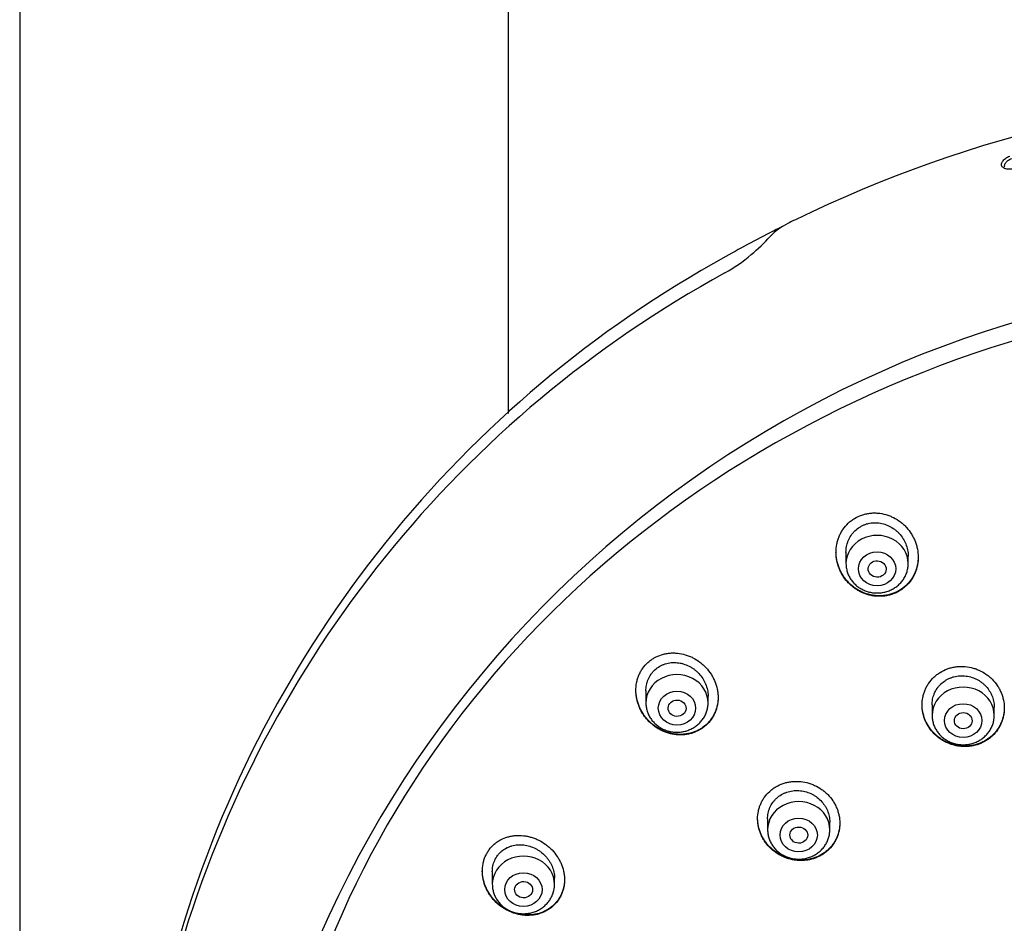
# Model space of a CAD drawing. Units: millimetres. Extents: x -18 to 890, y -35 to 1016.
# Drawn here: x 521 to 565, y 846 to 886 of the extents above; entities that cross this region are included whole.
import ezdxf

# ---------------------------------------------------------------- set-up
doc = ezdxf.new("R2010")
doc.units = ezdxf.units.MM
doc.layers.add('Default', color=7, linetype='Continuous')
doc.layers.add('DV1_Default', color=7, linetype='Continuous')

# ---------------------------------------------------------------- blocks, each defined once
blk = doc.blocks.new('SE')
at = {"layer": 'DV1_Default', "color": 7}
for p, q in [((521.083, 971.557), (521.083, 673.225)), ((543.083, 868.505), (543.083, 971.557)), ((558.283, 862.256), (558.283, 861.745)), ((561.083, 861.745), (561.083, 862.084)), ((549.274, 856.023), (549.274, 855.48)), ((552.074, 855.48), (552.074, 855.783)), ((562.158, 855.394), (562.158, 854.919)), ((564.958, 854.919), (564.958, 855.287)), ((554.754, 850.266), (554.754, 849.77)), ((557.554, 849.77), (557.554, 850.116)), ((542.361, 847.887), (542.361, 847.315)), ((545.161, 847.315), (545.161, 847.589))]:
    blk.add_line(p, q, dxfattribs=at)
for centre, radius, start, end in [((581.798, 824.125), 59.027, 90.35423, 115.90784), ((556.889, 874.524), 2.803, 115.8853, 136.0433), ((558.961, 869.276), 8.418, 116.0066, 116.9391), ((586.131, 808.725), 74.782, 114.25171, 114.37364), ((559.746, 869.418), 8.651, 115.6024, 118.1484), ((581.061, 825.879), 57.119, 116.9864, 119.5758), ((548.506, 882.233), 8.587, 309.9016, 317.841), ((558.421, 870.357), 7.211, 117.0791, 117.9288), ((558.421, 870.357), 7.211, 117.0053, 117.0791), ((577.723, 830.407), 51.538, 118.8325, 163.5597), ((549.091, 881.453), 7.613, 299.4481, 310.2901), ((577.315, 829.959), 51.108, 118.6203, 163.5407), ((579.983, 825.081), 49.567, 88.3228, 162.2813)]:
    blk.add_arc(centre, radius, start, end, dxfattribs=at)
for centre, major_axis, ratio, start_param, end_param in [((555.021, 876.337), (0.15, -0.132), 0.880646, 2.749124, 3.141661), ((581.433, 829.289), (-49.4, 0), 0.906308, 3.104151, 6.283185), ((559.683, 861.745), (1.4, 0), 0.906308, 0, 3.141598), ((550.674, 855.48), (1.4, 0), 0.906308, 0, 3.141598), ((563.558, 854.919), (1.4, 0), 0.906308, 0, 3.141598), ((556.154, 849.77), (1.4, 0), 0.906308, 0, 3.141598), ((543.761, 847.315), (1.4, 0), 0.906308, 0, 3.141598)]:
    blk.add_ellipse(centre, major_axis=major_axis, ratio=ratio, start_param=start_param, end_param=end_param, dxfattribs=at)
for centre, major_axis, ratio in [((559.683, 861.509), (-0.84, 0), 0.906308), ((559.687, 861.503), (0.405, -0.016), 0.910027), ((550.674, 855.243), (-0.84, 0), 0.906308), ((550.68, 855.238), (0.405, -0.018), 0.90595), ((563.558, 854.682), (0.84, 0), 0.906308), ((563.561, 854.679), (0.4, -0.008), 0.908223), ((556.154, 849.533), (-0.84, 0), 0.906308), ((556.157, 849.53), (0.401, -0.009), 0.90622), ((543.761, 847.078), (-0.84, 0), 0.906308), ((543.768, 847.075), (0.406, -0.015), 0.902068)]:
    blk.add_ellipse(centre, major_axis=major_axis, ratio=ratio, dxfattribs=at)
for points, knots in [([(566.107, 879.568), (566.026, 879.547), (565.945, 879.526), (565.825, 879.503), (565.785, 879.497), (565.726, 879.49), (565.706, 879.489), (565.668, 879.487), (565.649, 879.487), (565.594, 879.488), (565.559, 879.491), (565.495, 879.503), (565.465, 879.51), (565.425, 879.525), (565.413, 879.531), (565.389, 879.543), (565.378, 879.549), (565.348, 879.569), (565.331, 879.584), (565.305, 879.617), (565.295, 879.636), (565.284, 879.673), (565.282, 879.693), (565.285, 879.724), (565.287, 879.734), (565.292, 879.755), (565.295, 879.766), (565.308, 879.798), (565.32, 879.819), (565.35, 879.863), (565.368, 879.885), (565.411, 879.927), (565.435, 879.948), (565.476, 879.98), (565.491, 879.99), (565.521, 880.01), (565.536, 880.02), (565.585, 880.049), (565.62, 880.067), (565.657, 880.084)], [0, 0, 0, 0, 0.125, 0.125, 0.1875, 0.1875, 0.21875, 0.21875, 0.25, 0.25, 0.3125, 0.3125, 0.375, 0.375, 0.40625, 0.40625, 0.4375, 0.4375, 0.5, 0.5, 0.5625, 0.5625, 0.625, 0.625, 0.65625, 0.65625, 0.6875, 0.6875, 0.75, 0.75, 0.8125, 0.8125, 0.875, 0.875, 0.90625, 0.90625, 0.9375, 0.9375, 1, 1, 1, 1]), ([(565.728, 879.959), (565.696, 879.944), (565.666, 879.929), (565.624, 879.905), (565.611, 879.896), (565.585, 879.879), (565.572, 879.871), (565.537, 879.845), (565.516, 879.827), (565.48, 879.791), (565.464, 879.773), (565.439, 879.736), (565.429, 879.718), (565.414, 879.683), (565.41, 879.665), (565.408, 879.631), (565.41, 879.614), (565.415, 879.598), (565.415, 879.598), (565.415, 879.597)], [0, 0, 0, 0, 0.142376, 0.142376, 0.213564, 0.213564, 0.284752, 0.284752, 0.427128, 0.427128, 0.569504, 0.569504, 0.71188, 0.71188, 0.854257, 0.854257, 0.996633, 0.996633, 1, 1, 1, 1]), ([(560.987, 860.742), (561.076, 860.825), (561.154, 860.916), (561.255, 861.063), (561.287, 861.114), (561.345, 861.22), (561.371, 861.275), (561.441, 861.441), (561.475, 861.555), (561.51, 861.733), (561.519, 861.793), (561.531, 861.914), (561.534, 861.974), (561.533, 862.155), (561.521, 862.276), (561.486, 862.457), (561.472, 862.516), (561.437, 862.633), (561.398, 862.749), (561.348, 862.86), (561.292, 862.97), (561.262, 863.024), (561.163, 863.181), (561.089, 863.279), (560.965, 863.416), (560.922, 863.46), (560.83, 863.544), (560.782, 863.584), (560.635, 863.696), (560.531, 863.761), (560.366, 863.845), (560.31, 863.87), (560.194, 863.916), (560.136, 863.935), (559.959, 863.986), (559.839, 864.008), (559.656, 864.024), (559.594, 864.026), (559.471, 864.023), (559.35, 864.015), (559.231, 863.994), (559.113, 863.967), (559.054, 863.951), (558.881, 863.891), (558.771, 863.84), (558.617, 863.747), (558.567, 863.713), (558.47, 863.64), (558.424, 863.6), (558.293, 863.476), (558.215, 863.385), (558.112, 863.236), (558.081, 863.184), (558.023, 863.078), (557.971, 862.969), (557.931, 862.856), (557.895, 862.74), (557.881, 862.681), (557.845, 862.502), (557.834, 862.381), (557.833, 862.199), (557.836, 862.138), (557.848, 862.016), (557.856, 861.956), (557.89, 861.776), (557.924, 861.659), (557.991, 861.487), (558.016, 861.43), (558.071, 861.32), (558.101, 861.267), (558.198, 861.11), (558.272, 861.012), (558.397, 860.874), (558.441, 860.83), (558.532, 860.747), (558.626, 860.668), (558.727, 860.598), (558.832, 860.533), (558.886, 860.502), (559.053, 860.419), (559.168, 860.375), (559.345, 860.326), (559.405, 860.312), (559.527, 860.29), (559.588, 860.283), (559.772, 860.269), (559.894, 860.272), (560.045, 860.291), (560.075, 860.296), (560.135, 860.306), (560.166, 860.312), (560.255, 860.333), (560.313, 860.35), (560.485, 860.409), (560.594, 860.46), (560.75, 860.554), (560.801, 860.588), (560.897, 860.661), (560.943, 860.7), (560.987, 860.742)], [0, 0, 0, 0, 0.03125, 0.03125, 0.046875, 0.046875, 0.0625, 0.0625, 0.09375, 0.09375, 0.109375, 0.109375, 0.125, 0.125, 0.15625, 0.15625, 0.171875, 0.171875, 0.1875, 0.203125, 0.203125, 0.21875, 0.21875, 0.25, 0.25, 0.265625, 0.265625, 0.28125, 0.28125, 0.3125, 0.3125, 0.328125, 0.328125, 0.34375, 0.34375, 0.375, 0.375, 0.390625, 0.390625, 0.40625, 0.421875, 0.421875, 0.4375, 0.4375, 0.46875, 0.46875, 0.484375, 0.484375, 0.5, 0.5, 0.53125, 0.53125, 0.546875, 0.546875, 0.5625, 0.578125, 0.578125, 0.59375, 0.59375, 0.625, 0.625, 0.640625, 0.640625, 0.65625, 0.65625, 0.6875, 0.6875, 0.703125, 0.703125, 0.71875, 0.71875, 0.75, 0.75, 0.765625, 0.765625, 0.78125, 0.796875, 0.796875, 0.8125, 0.8125, 0.84375, 0.84375, 0.859375, 0.859375, 0.875, 0.875, 0.90625, 0.90625, 0.914063, 0.914063, 0.921875, 0.921875, 0.9375, 0.9375, 0.96875, 0.96875, 0.984375, 0.984375, 1, 1, 1, 1]), ([(558.283, 862.249), (558.283, 862.336), (558.291, 862.423), (558.315, 862.552), (558.326, 862.597), (558.351, 862.685), (558.367, 862.729), (558.418, 862.856), (558.46, 862.936), (558.536, 863.049), (558.563, 863.086), (558.622, 863.156), (558.653, 863.19), (558.751, 863.285), (558.822, 863.341), (558.939, 863.413), (558.979, 863.436), (559.062, 863.475), (559.146, 863.511), (559.234, 863.537), (559.323, 863.559), (559.369, 863.567), (559.506, 863.586), (559.598, 863.589), (559.737, 863.579), (559.784, 863.573), (559.876, 863.558), (559.921, 863.547), (560.056, 863.511), (560.143, 863.478), (560.312, 863.395), (560.391, 863.346), (560.503, 863.262), (560.539, 863.233), (560.609, 863.17), (560.643, 863.137), (560.738, 863.034), (560.795, 862.96), (560.87, 862.843), (560.893, 862.802), (560.936, 862.719), (560.956, 862.677), (561.008, 862.548), (561.035, 862.46), (561.063, 862.324), (561.07, 862.278), (561.08, 862.186), (561.083, 862.141), (561.083, 862.089), (561.083, 862.083), (561.083, 862.077)], [0, 0, 0, 0, 0.059299, 0.059299, 0.090522, 0.090522, 0.121745, 0.121745, 0.18419, 0.18419, 0.215413, 0.215413, 0.246635, 0.246635, 0.309081, 0.309081, 0.340303, 0.340303, 0.371526, 0.402749, 0.402749, 0.433971, 0.433971, 0.496417, 0.496417, 0.527639, 0.527639, 0.558862, 0.558862, 0.621307, 0.621307, 0.683753, 0.683753, 0.714975, 0.714975, 0.746198, 0.746198, 0.808643, 0.808643, 0.839866, 0.839866, 0.871089, 0.871089, 0.933534, 0.933534, 0.964757, 0.964757, 0.995979, 0.995979, 1, 1, 1, 1]), ([(560.99, 860.766), (560.902, 860.683), (560.806, 860.61), (560.652, 860.517), (560.599, 860.488), (560.517, 860.449), (560.488, 860.437), (560.432, 860.414), (560.404, 860.403), (560.261, 860.353), (560.143, 860.326), (559.961, 860.302), (559.899, 860.297), (559.776, 860.294), (559.654, 860.297), (559.532, 860.311), (559.411, 860.332), (559.351, 860.346), (559.171, 860.396), (559.057, 860.44), (558.891, 860.522), (558.837, 860.552), (558.731, 860.617), (558.68, 860.653), (558.532, 860.764), (558.441, 860.847), (558.317, 860.984), (558.277, 861.032), (558.202, 861.131), (558.167, 861.182), (558.07, 861.338), (558.015, 861.447), (557.948, 861.62), (557.928, 861.678), (557.894, 861.795), (557.865, 861.914), (557.848, 862.034), (557.837, 862.151), (557.834, 862.208), (557.833, 862.265)], [0, 0, 0, 0, 0.083561, 0.083561, 0.125341, 0.125341, 0.146231, 0.146231, 0.167121, 0.167121, 0.250682, 0.250682, 0.292462, 0.292462, 0.334242, 0.376022, 0.376022, 0.417803, 0.417803, 0.501363, 0.501363, 0.543143, 0.543143, 0.584924, 0.584924, 0.668484, 0.668484, 0.710264, 0.710264, 0.752045, 0.752045, 0.835605, 0.835605, 0.877385, 0.877385, 0.919166, 0.960946, 0.960946, 1, 1, 1, 1]), ([(558.283, 861.745), (558.283, 861.678), (558.293, 861.565), (558.334, 861.375), (558.403, 861.201), (558.498, 861.033), (558.618, 860.881), (558.759, 860.746), (558.92, 860.632), (559.096, 860.541), (559.285, 860.474), (559.482, 860.433), (559.683, 860.419), (559.885, 860.433), (560.082, 860.474), (560.271, 860.541), (560.448, 860.632), (560.608, 860.747), (560.75, 860.882), (560.87, 861.034), (560.965, 861.203), (561.034, 861.377), (561.075, 861.566), (561.083, 861.679), (561.083, 861.745)], [0, 0, 0, 0, 0.043416, 0.088242, 0.133206, 0.178365, 0.223751, 0.269371, 0.315209, 0.361231, 0.407394, 0.453652, 0.499964, 0.546286, 0.592577, 0.638793, 0.684885, 0.730809, 0.776522, 0.822, 0.867242, 0.912272, 0.95714, 1, 1, 1, 1]), ([(561.533, 862.035), (561.532, 861.923), (561.521, 861.812), (561.488, 861.642), (561.474, 861.583), (561.439, 861.468), (561.399, 861.355), (561.347, 861.247), (561.29, 861.142), (561.259, 861.091), (561.156, 860.941), (561.078, 860.849), (560.99, 860.766)], [0, 0, 0, 0, 0.236386, 0.236386, 0.363655, 0.363655, 0.490924, 0.618193, 0.618193, 0.745462, 0.745462, 1, 1, 1, 1]), ([(551.982, 854.474), (552.071, 854.554), (552.149, 854.642), (552.25, 854.785), (552.282, 854.835), (552.325, 854.912), (552.339, 854.939), (552.365, 854.992), (552.377, 855.019), (552.435, 855.155), (552.469, 855.268), (552.503, 855.443), (552.512, 855.503), (552.523, 855.622), (552.527, 855.741), (552.52, 855.861), (552.507, 855.98), (552.497, 856.04), (552.46, 856.22), (552.424, 856.336), (552.354, 856.504), (552.328, 856.56), (552.271, 856.669), (552.239, 856.723), (552.139, 856.878), (552.064, 856.974), (551.938, 857.11), (551.894, 857.154), (551.801, 857.237), (551.754, 857.276), (551.606, 857.387), (551.502, 857.453), (551.337, 857.536), (551.28, 857.562), (551.166, 857.608), (551.108, 857.628), (550.933, 857.68), (550.814, 857.703), (550.632, 857.722), (550.571, 857.725), (550.45, 857.725), (550.331, 857.72), (550.213, 857.702), (550.095, 857.679), (550.037, 857.664), (549.865, 857.61), (549.757, 857.564), (549.603, 857.476), (549.553, 857.444), (549.457, 857.375), (549.411, 857.337), (549.28, 857.219), (549.202, 857.131), (549.099, 856.986), (549.067, 856.935), (549.01, 856.832), (548.958, 856.726), (548.917, 856.614), (548.883, 856.5), (548.868, 856.441), (548.834, 856.265), (548.823, 856.146), (548.825, 855.965), (548.828, 855.904), (548.841, 855.783), (548.851, 855.723), (548.887, 855.545), (548.922, 855.428), (548.992, 855.257), (549.018, 855.201), (549.074, 855.092), (549.135, 854.986), (549.206, 854.885), (549.281, 854.787), (549.321, 854.74), (549.447, 854.603), (549.539, 854.52), (549.686, 854.409), (549.736, 854.374), (549.841, 854.308), (549.896, 854.278), (550.061, 854.194), (550.175, 854.149), (550.351, 854.098), (550.411, 854.084), (550.532, 854.06), (550.593, 854.052), (550.774, 854.035), (550.895, 854.035), (551.075, 854.054), (551.135, 854.063), (551.253, 854.088), (551.311, 854.103), (551.481, 854.158), (551.59, 854.205), (551.798, 854.324), (551.894, 854.394), (551.982, 854.474)], [0, 0, 0, 0, 0.03125, 0.03125, 0.046875, 0.046875, 0.054687, 0.054687, 0.0625, 0.0625, 0.09375, 0.09375, 0.109375, 0.109375, 0.125, 0.140625, 0.140625, 0.15625, 0.15625, 0.1875, 0.1875, 0.203125, 0.203125, 0.21875, 0.21875, 0.25, 0.25, 0.265625, 0.265625, 0.28125, 0.28125, 0.3125, 0.3125, 0.328125, 0.328125, 0.34375, 0.34375, 0.375, 0.375, 0.390625, 0.390625, 0.40625, 0.421875, 0.421875, 0.4375, 0.4375, 0.46875, 0.46875, 0.484375, 0.484375, 0.5, 0.5, 0.53125, 0.53125, 0.546875, 0.546875, 0.5625, 0.578125, 0.578125, 0.59375, 0.59375, 0.625, 0.625, 0.640625, 0.640625, 0.65625, 0.65625, 0.6875, 0.6875, 0.703125, 0.703125, 0.71875, 0.734375, 0.734375, 0.75, 0.75, 0.78125, 0.78125, 0.796875, 0.796875, 0.8125, 0.8125, 0.84375, 0.84375, 0.859375, 0.859375, 0.875, 0.875, 0.90625, 0.90625, 0.921875, 0.921875, 0.9375, 0.9375, 0.96875, 0.96875, 1, 1, 1, 1]), ([(549.274, 856.02), (549.274, 856.061), (549.276, 856.102), (549.284, 856.188), (549.296, 856.277), (549.318, 856.364), (549.344, 856.451), (549.359, 856.493), (549.412, 856.618), (549.455, 856.696), (549.532, 856.805), (549.56, 856.84), (549.619, 856.907), (549.651, 856.939), (549.75, 857.029), (549.822, 857.081), (549.939, 857.148), (549.979, 857.169), (550.062, 857.205), (550.146, 857.236), (550.233, 857.259), (550.322, 857.277), (550.368, 857.284), (550.504, 857.297), (550.595, 857.297), (550.732, 857.283), (550.778, 857.276), (550.869, 857.259), (550.914, 857.247), (551.047, 857.208), (551.133, 857.174), (551.259, 857.11), (551.3, 857.087), (551.379, 857.038), (551.456, 856.985), (551.527, 856.926), (551.597, 856.863), (551.63, 856.83), (551.726, 856.727), (551.784, 856.653), (551.859, 856.536), (551.882, 856.496), (551.926, 856.414), (551.945, 856.371), (551.998, 856.243), (552.026, 856.155), (552.054, 856.021), (552.061, 855.976), (552.071, 855.884), (552.074, 855.839), (552.074, 855.788), (552.074, 855.783), (552.074, 855.778)], [0, 0, 0, 0, 0.028043, 0.028043, 0.059281, 0.090518, 0.090518, 0.121755, 0.121755, 0.18423, 0.18423, 0.215467, 0.215467, 0.246704, 0.246704, 0.309179, 0.309179, 0.340416, 0.340416, 0.371653, 0.40289, 0.40289, 0.434128, 0.434128, 0.496602, 0.496602, 0.527839, 0.527839, 0.559077, 0.559077, 0.621551, 0.621551, 0.652788, 0.652788, 0.684026, 0.715263, 0.715263, 0.7465, 0.7465, 0.808975, 0.808975, 0.840212, 0.840212, 0.871449, 0.871449, 0.933924, 0.933924, 0.965161, 0.965161, 0.996398, 0.996398, 1, 1, 1, 1]), ([(564.875, 853.999), (564.961, 854.081), (565.038, 854.17), (565.137, 854.314), (565.168, 854.363), (565.225, 854.466), (565.251, 854.519), (565.319, 854.681), (565.353, 854.792), (565.387, 854.964), (565.396, 855.023), (565.406, 855.14), (565.409, 855.199), (565.407, 855.374), (565.395, 855.491), (565.358, 855.665), (565.343, 855.723), (565.307, 855.836), (565.266, 855.947), (565.215, 856.054), (565.158, 856.159), (565.126, 856.211), (565.025, 856.361), (564.949, 856.454), (564.822, 856.583), (564.777, 856.624), (564.684, 856.702), (564.635, 856.739), (564.485, 856.843), (564.379, 856.902), (564.212, 856.976), (564.154, 856.999), (564.038, 857.038), (563.979, 857.055), (563.802, 857.096), (563.681, 857.113), (563.498, 857.12), (563.437, 857.12), (563.315, 857.113), (563.195, 857.1), (563.078, 857.076), (562.961, 857.046), (562.903, 857.028), (562.733, 856.966), (562.626, 856.914), (562.475, 856.82), (562.426, 856.786), (562.331, 856.713), (562.286, 856.675), (562.157, 856.553), (562.081, 856.465), (561.98, 856.319), (561.949, 856.269), (561.892, 856.166), (561.841, 856.061), (561.801, 855.951), (561.767, 855.839), (561.753, 855.782), (561.718, 855.609), (561.708, 855.492), (561.709, 855.317), (561.712, 855.258), (561.725, 855.14), (561.734, 855.081), (561.77, 854.908), (561.806, 854.795), (561.875, 854.63), (561.901, 854.576), (561.959, 854.47), (561.99, 854.419), (562.09, 854.27), (562.166, 854.177), (562.294, 854.047), (562.339, 854.006), (562.432, 853.928), (562.528, 853.855), (562.631, 853.791), (562.738, 853.731), (562.793, 853.704), (562.961, 853.629), (563.076, 853.591), (563.254, 853.549), (563.314, 853.538), (563.436, 853.522), (563.497, 853.517), (563.679, 853.51), (563.8, 853.516), (563.979, 853.544), (564.039, 853.557), (564.156, 853.587), (564.214, 853.605), (564.382, 853.667), (564.489, 853.718), (564.694, 853.844), (564.788, 853.917), (564.875, 853.999)], [0, 0, 0, 0, 0.03125, 0.03125, 0.046875, 0.046875, 0.0625, 0.0625, 0.09375, 0.09375, 0.109375, 0.109375, 0.125, 0.125, 0.15625, 0.15625, 0.171875, 0.171875, 0.1875, 0.203125, 0.203125, 0.21875, 0.21875, 0.25, 0.25, 0.265625, 0.265625, 0.28125, 0.28125, 0.3125, 0.3125, 0.328125, 0.328125, 0.34375, 0.34375, 0.375, 0.375, 0.390625, 0.390625, 0.40625, 0.421875, 0.421875, 0.4375, 0.4375, 0.46875, 0.46875, 0.484375, 0.484375, 0.5, 0.5, 0.53125, 0.53125, 0.546875, 0.546875, 0.5625, 0.578125, 0.578125, 0.59375, 0.59375, 0.625, 0.625, 0.640625, 0.640625, 0.65625, 0.65625, 0.6875, 0.6875, 0.703125, 0.703125, 0.71875, 0.71875, 0.75, 0.75, 0.765625, 0.765625, 0.78125, 0.796875, 0.796875, 0.8125, 0.8125, 0.84375, 0.84375, 0.859375, 0.859375, 0.875, 0.875, 0.90625, 0.90625, 0.921875, 0.921875, 0.9375, 0.9375, 0.96875, 0.96875, 1, 1, 1, 1]), ([(562.158, 855.389), (562.158, 855.474), (562.166, 855.557), (562.191, 855.682), (562.201, 855.725), (562.227, 855.81), (562.242, 855.852), (562.293, 855.975), (562.335, 856.052), (562.411, 856.162), (562.438, 856.198), (562.496, 856.266), (562.527, 856.298), (562.623, 856.391), (562.694, 856.445), (562.809, 856.517), (562.849, 856.539), (562.93, 856.579), (563.013, 856.615), (563.099, 856.642), (563.188, 856.665), (563.233, 856.675), (563.369, 856.697), (563.46, 856.702), (563.598, 856.697), (563.644, 856.693), (563.736, 856.681), (563.782, 856.673), (563.917, 856.642), (564.004, 856.613), (564.131, 856.557), (564.173, 856.536), (564.254, 856.492), (564.332, 856.443), (564.405, 856.388), (564.476, 856.329), (564.51, 856.298), (564.608, 856.2), (564.666, 856.13), (564.742, 856.018), (564.766, 855.979), (564.809, 855.899), (564.829, 855.858), (564.883, 855.734), (564.91, 855.649), (564.938, 855.518), (564.945, 855.474), (564.955, 855.384), (564.958, 855.34), (564.958, 855.29), (564.958, 855.285), (564.958, 855.28)], [0, 0, 0, 0, 0.059023, 0.059023, 0.090264, 0.090264, 0.121505, 0.121505, 0.183987, 0.183987, 0.215228, 0.215228, 0.246469, 0.246469, 0.308952, 0.308952, 0.340193, 0.340193, 0.371434, 0.402675, 0.402675, 0.433916, 0.433916, 0.496398, 0.496398, 0.527639, 0.527639, 0.55888, 0.55888, 0.621362, 0.621362, 0.652604, 0.652604, 0.683845, 0.715086, 0.715086, 0.746327, 0.746327, 0.808809, 0.808809, 0.84005, 0.84005, 0.871291, 0.871291, 0.933773, 0.933773, 0.965014, 0.965014, 0.996255, 0.996255, 1, 1, 1, 1]), ([(551.982, 854.495), (551.894, 854.415), (551.799, 854.346), (551.645, 854.258), (551.592, 854.231), (551.51, 854.195), (551.482, 854.184), (551.426, 854.163), (551.398, 854.153), (551.255, 854.107), (551.138, 854.083), (550.958, 854.064), (550.896, 854.06), (550.775, 854.06), (550.654, 854.065), (550.533, 854.082), (550.413, 854.105), (550.353, 854.119), (550.175, 854.171), (550.061, 854.216), (549.897, 854.299), (549.843, 854.329), (549.738, 854.395), (549.686, 854.43), (549.538, 854.542), (549.447, 854.625), (549.322, 854.761), (549.282, 854.808), (549.206, 854.907), (549.171, 854.957), (549.072, 855.113), (549.016, 855.221), (548.946, 855.392), (548.925, 855.45), (548.89, 855.567), (548.875, 855.626), (548.839, 855.803), (548.826, 855.923), (548.824, 856.047), (548.824, 856.049), (548.824, 856.051)], [0, 0, 0, 0, 0.0832117, 0.0832117, 0.1248175, 0.1248175, 0.1456204, 0.1456204, 0.1664233, 0.1664233, 0.249635, 0.249635, 0.2912408, 0.2912408, 0.3328466, 0.3744524, 0.3744524, 0.4160583, 0.4160583, 0.4992699, 0.4992699, 0.5408757, 0.5408757, 0.5824816, 0.5824816, 0.6656932, 0.6656932, 0.7072991, 0.7072991, 0.7489049, 0.7489049, 0.8321165, 0.8321165, 0.8737224, 0.8737224, 0.9153282, 0.9153282, 0.9985398, 0.9985398, 1, 1, 1, 1]), ([(552.524, 855.733), (552.524, 855.624), (552.513, 855.516), (552.481, 855.351), (552.467, 855.292), (552.432, 855.179), (552.412, 855.123), (552.344, 854.961), (552.287, 854.858), (552.149, 854.664), (552.071, 854.575), (551.982, 854.495)], [0, 0, 0, 0, 0.233639, 0.233639, 0.361366, 0.361366, 0.489093, 0.489093, 0.744546, 0.744546, 1, 1, 1, 1]), ([(549.274, 855.48), (549.274, 855.413), (549.283, 855.299), (549.325, 855.11), (549.394, 854.936), (549.489, 854.767), (549.608, 854.616), (549.75, 854.481), (549.911, 854.367), (550.087, 854.275), (550.276, 854.209), (550.473, 854.168), (550.674, 854.154), (550.875, 854.168), (551.073, 854.208), (551.262, 854.275), (551.438, 854.367), (551.599, 854.481), (551.741, 854.617), (551.861, 854.769), (551.956, 854.937), (552.025, 855.112), (552.065, 855.301), (552.074, 855.414), (552.074, 855.48)], [0, 0, 0, 0, 0.043416, 0.088242, 0.133206, 0.178365, 0.223751, 0.269371, 0.315209, 0.361231, 0.407394, 0.453652, 0.499964, 0.546286, 0.592577, 0.638793, 0.684885, 0.730809, 0.776522, 0.822, 0.867242, 0.912272, 0.95714, 1, 1, 1, 1]), ([(564.878, 854.024), (564.792, 853.942), (564.699, 853.87), (564.548, 853.776), (564.496, 853.747), (564.388, 853.694), (564.332, 853.67), (564.163, 853.607), (564.047, 853.577), (563.868, 853.548), (563.807, 853.541), (563.685, 853.534), (563.625, 853.533), (563.443, 853.54), (563.322, 853.555), (563.142, 853.596), (563.083, 853.613), (562.968, 853.651), (562.854, 853.695), (562.745, 853.749), (562.638, 853.808), (562.586, 853.841), (562.435, 853.944), (562.342, 854.021), (562.214, 854.149), (562.173, 854.194), (562.096, 854.288), (562.06, 854.336), (561.959, 854.485), (561.902, 854.59), (561.831, 854.755), (561.811, 854.811), (561.775, 854.924), (561.76, 854.981), (561.723, 855.154), (561.71, 855.271), (561.708, 855.393), (561.708, 855.396), (561.708, 855.399)], [0, 0, 0, 0, 0.083158, 0.083158, 0.124736, 0.124736, 0.166315, 0.166315, 0.249473, 0.249473, 0.291051, 0.291051, 0.33263, 0.33263, 0.415788, 0.415788, 0.457366, 0.457366, 0.498945, 0.540524, 0.540524, 0.582103, 0.582103, 0.66526, 0.66526, 0.706839, 0.706839, 0.748418, 0.748418, 0.831575, 0.831575, 0.873154, 0.873154, 0.914733, 0.914733, 0.99789, 0.99789, 1, 1, 1, 1]), ([(565.408, 855.249), (565.407, 855.144), (565.397, 855.04), (565.366, 854.879), (565.352, 854.821), (565.318, 854.709), (565.279, 854.6), (565.229, 854.495), (565.173, 854.392), (565.142, 854.342), (565.041, 854.196), (564.965, 854.106), (564.878, 854.024)], [0, 0, 0, 0, 0.230641, 0.230641, 0.358868, 0.358868, 0.487094, 0.615321, 0.615321, 0.743547, 0.743547, 1, 1, 1, 1]), ([(562.158, 854.919), (562.158, 854.852), (562.168, 854.738), (562.209, 854.549), (562.278, 854.374), (562.373, 854.206), (562.493, 854.055), (562.634, 853.92), (562.795, 853.806), (562.971, 853.714), (563.16, 853.647), (563.357, 853.606), (563.558, 853.593), (563.76, 853.606), (563.957, 853.647), (564.146, 853.714), (564.323, 853.806), (564.483, 853.92), (564.625, 854.056), (564.745, 854.207), (564.84, 854.376), (564.909, 854.551), (564.95, 854.739), (564.958, 854.853), (564.958, 854.919)], [0, 0, 0, 0, 0.043416, 0.088242, 0.133206, 0.178365, 0.223751, 0.269371, 0.315209, 0.361231, 0.407394, 0.453652, 0.499964, 0.546286, 0.592577, 0.638793, 0.684885, 0.730809, 0.776522, 0.822, 0.867242, 0.912272, 0.95714, 1, 1, 1, 1]), ([(557.463, 848.837), (557.55, 848.916), (557.627, 849.003), (557.728, 849.143), (557.759, 849.192), (557.816, 849.292), (557.843, 849.344), (557.912, 849.503), (557.947, 849.613), (557.982, 849.782), (557.991, 849.84), (558.002, 849.956), (558.005, 850.014), (558.004, 850.188), (557.992, 850.304), (557.955, 850.478), (557.94, 850.535), (557.905, 850.648), (557.864, 850.758), (557.812, 850.865), (557.755, 850.97), (557.724, 851.022), (557.623, 851.172), (557.547, 851.265), (557.42, 851.394), (557.376, 851.435), (557.282, 851.514), (557.234, 851.552), (557.084, 851.656), (556.979, 851.717), (556.812, 851.793), (556.755, 851.816), (556.639, 851.857), (556.581, 851.874), (556.405, 851.919), (556.285, 851.937), (556.102, 851.948), (556.041, 851.949), (555.921, 851.945), (555.801, 851.935), (555.683, 851.914), (555.567, 851.887), (555.509, 851.871), (555.339, 851.813), (555.232, 851.765), (555.08, 851.676), (555.031, 851.644), (554.935, 851.574), (554.89, 851.537), (554.761, 851.42), (554.683, 851.334), (554.581, 851.192), (554.55, 851.143), (554.492, 851.043), (554.441, 850.94), (554.4, 850.832), (554.365, 850.722), (554.35, 850.665), (554.315, 850.494), (554.304, 850.379), (554.305, 850.205), (554.308, 850.146), (554.32, 850.029), (554.329, 849.971), (554.365, 849.798), (554.4, 849.686), (554.47, 849.521), (554.496, 849.467), (554.553, 849.362), (554.584, 849.31), (554.683, 849.162), (554.759, 849.068), (554.931, 848.894), (555.023, 848.816), (555.172, 848.711), (555.223, 848.679), (555.329, 848.618), (555.384, 848.59), (555.551, 848.513), (555.666, 848.473), (555.843, 848.429), (555.903, 848.417), (556.024, 848.398), (556.085, 848.392), (556.266, 848.381), (556.386, 848.385), (556.565, 848.409), (556.625, 848.42), (556.742, 848.447), (556.856, 848.48), (556.966, 848.523), (557.074, 848.572), (557.127, 848.599), (557.28, 848.689), (557.375, 848.758), (557.463, 848.837)], [0, 0, 0, 0, 0.03125, 0.03125, 0.046875, 0.046875, 0.0625, 0.0625, 0.09375, 0.09375, 0.109375, 0.109375, 0.125, 0.125, 0.15625, 0.15625, 0.171875, 0.171875, 0.1875, 0.203125, 0.203125, 0.21875, 0.21875, 0.25, 0.25, 0.265625, 0.265625, 0.28125, 0.28125, 0.3125, 0.3125, 0.328125, 0.328125, 0.34375, 0.34375, 0.375, 0.375, 0.390625, 0.390625, 0.40625, 0.421875, 0.421875, 0.4375, 0.4375, 0.46875, 0.46875, 0.484375, 0.484375, 0.5, 0.5, 0.53125, 0.53125, 0.546875, 0.546875, 0.5625, 0.578125, 0.578125, 0.59375, 0.59375, 0.625, 0.625, 0.640625, 0.640625, 0.65625, 0.65625, 0.6875, 0.6875, 0.703125, 0.703125, 0.71875, 0.71875, 0.75, 0.75, 0.78125, 0.78125, 0.796875, 0.796875, 0.8125, 0.8125, 0.84375, 0.84375, 0.859375, 0.859375, 0.875, 0.875, 0.90625, 0.90625, 0.921875, 0.921875, 0.9375, 0.953125, 0.953125, 0.96875, 0.96875, 1, 1, 1, 1]), ([(554.754, 850.263), (554.754, 850.305), (554.756, 850.348), (554.765, 850.433), (554.778, 850.519), (554.8, 850.604), (554.826, 850.687), (554.842, 850.729), (554.894, 850.849), (554.937, 850.925), (555.014, 851.031), (555.041, 851.066), (555.1, 851.132), (555.131, 851.163), (555.229, 851.252), (555.3, 851.304), (555.416, 851.372), (555.456, 851.393), (555.538, 851.43), (555.621, 851.463), (555.707, 851.487), (555.795, 851.508), (555.841, 851.516), (555.977, 851.534), (556.068, 851.537), (556.205, 851.529), (556.25, 851.524), (556.342, 851.51), (556.388, 851.501), (556.522, 851.467), (556.608, 851.437), (556.735, 851.379), (556.776, 851.358), (556.857, 851.312), (556.896, 851.287), (557.008, 851.208), (557.079, 851.149), (557.208, 851.017), (557.266, 850.947), (557.342, 850.834), (557.365, 850.796), (557.408, 850.716), (557.428, 850.675), (557.481, 850.551), (557.508, 850.466), (557.544, 850.292), (557.554, 850.203), (557.554, 850.113), (557.554, 850.111), (557.554, 850.108)], [0, 0, 0, 0, 0.029788, 0.029788, 0.061034, 0.092279, 0.092279, 0.123525, 0.123525, 0.186016, 0.186016, 0.217262, 0.217262, 0.248507, 0.248507, 0.310999, 0.310999, 0.342244, 0.342244, 0.37349, 0.404736, 0.404736, 0.435981, 0.435981, 0.498472, 0.498472, 0.529718, 0.529718, 0.560964, 0.560964, 0.623455, 0.623455, 0.654701, 0.654701, 0.685946, 0.685946, 0.748437, 0.748437, 0.810929, 0.810929, 0.842174, 0.842174, 0.87342, 0.87342, 0.935911, 0.935911, 0.998402, 0.998402, 1, 1, 1, 1]), ([(557.463, 848.859), (557.375, 848.78), (557.281, 848.711), (557.129, 848.622), (557.077, 848.595), (556.969, 848.545), (556.913, 848.523), (556.744, 848.466), (556.628, 848.439), (556.449, 848.415), (556.388, 848.41), (556.267, 848.405), (556.206, 848.406), (556.025, 848.416), (555.905, 848.435), (555.727, 848.479), (555.668, 848.497), (555.553, 848.537), (555.44, 848.583), (555.332, 848.638), (555.225, 848.699), (555.173, 848.732), (555.023, 848.837), (554.931, 848.915), (554.804, 849.044), (554.763, 849.089), (554.687, 849.184), (554.651, 849.232), (554.551, 849.381), (554.494, 849.486), (554.424, 849.65), (554.403, 849.706), (554.368, 849.82), (554.353, 849.877), (554.318, 850.047), (554.305, 850.162), (554.304, 850.279)], [0, 0, 0, 0, 0.083396, 0.083396, 0.125095, 0.125095, 0.166793, 0.166793, 0.250189, 0.250189, 0.291887, 0.291887, 0.333586, 0.333586, 0.416982, 0.416982, 0.45868, 0.45868, 0.500378, 0.542077, 0.542077, 0.583775, 0.583775, 0.667171, 0.667171, 0.708869, 0.708869, 0.750568, 0.750568, 0.833964, 0.833964, 0.875662, 0.875662, 0.91736, 0.91736, 1, 1, 1, 1]), ([(554.754, 849.77), (554.754, 849.703), (554.763, 849.589), (554.805, 849.4), (554.874, 849.225), (554.969, 849.057), (555.088, 848.906), (555.23, 848.771), (555.391, 848.656), (555.567, 848.565), (555.756, 848.498), (555.953, 848.457), (556.154, 848.444), (556.356, 848.457), (556.553, 848.498), (556.742, 848.565), (556.918, 848.657), (557.079, 848.771), (557.221, 848.907), (557.341, 849.058), (557.436, 849.227), (557.505, 849.402), (557.546, 849.59), (557.554, 849.703), (557.554, 849.77)], [0, 0, 0, 0, 0.043416, 0.088242, 0.133206, 0.178365, 0.223751, 0.269371, 0.315209, 0.361231, 0.407394, 0.453652, 0.499964, 0.546286, 0.592577, 0.638793, 0.684885, 0.730809, 0.776522, 0.822, 0.867242, 0.912272, 0.95714, 1, 1, 1, 1]), ([(558.004, 850.075), (558.004, 849.966), (557.993, 849.857), (557.959, 849.693), (557.944, 849.637), (557.91, 849.526), (557.869, 849.419), (557.818, 849.316), (557.761, 849.216), (557.729, 849.167), (557.627, 849.025), (557.55, 848.938), (557.463, 848.859)], [0, 0, 0, 0, 0.239549, 0.239549, 0.366291, 0.366291, 0.493033, 0.619774, 0.619774, 0.746516, 0.746516, 1, 1, 1, 1]), ([(545.074, 846.319), (545.161, 846.396), (545.239, 846.48), (545.341, 846.619), (545.372, 846.667), (545.415, 846.742), (545.429, 846.768), (545.455, 846.82), (545.467, 846.846), (545.524, 846.978), (545.559, 847.089), (545.592, 847.26), (545.6, 847.319), (545.61, 847.436), (545.614, 847.554), (545.606, 847.672), (545.592, 847.79), (545.582, 847.849), (545.542, 848.026), (545.505, 848.14), (545.433, 848.307), (545.406, 848.362), (545.347, 848.47), (545.315, 848.522), (545.212, 848.675), (545.135, 848.771), (545.007, 848.904), (544.962, 848.948), (544.868, 849.029), (544.82, 849.068), (544.672, 849.177), (544.567, 849.241), (544.401, 849.324), (544.344, 849.35), (544.231, 849.395), (544.116, 849.434), (543.998, 849.464), (543.88, 849.488), (543.82, 849.497), (543.639, 849.517), (543.52, 849.519), (543.344, 849.504), (543.286, 849.497), (543.17, 849.476), (543.112, 849.462), (542.943, 849.414), (542.836, 849.37), (542.684, 849.289), (542.634, 849.259), (542.538, 849.193), (542.493, 849.158), (542.363, 849.046), (542.285, 848.962), (542.2, 848.846), (542.183, 848.822), (542.152, 848.773), (542.137, 848.749), (542.094, 848.674), (542.042, 848.571), (542.002, 848.463), (541.968, 848.351), (541.953, 848.294), (541.92, 848.121), (541.91, 848.004), (541.913, 847.826), (541.917, 847.766), (541.931, 847.646), (541.941, 847.587), (541.979, 847.411), (542.016, 847.296), (542.112, 847.069), (542.17, 846.962), (542.271, 846.808), (542.307, 846.758), (542.384, 846.662), (542.425, 846.614), (542.553, 846.48), (542.645, 846.398), (542.793, 846.288), (542.844, 846.253), (542.95, 846.188), (543.004, 846.158), (543.169, 846.075), (543.282, 846.03), (543.458, 845.978), (543.518, 845.963), (543.637, 845.94), (543.697, 845.93), (543.877, 845.912), (543.996, 845.911), (544.175, 845.926), (544.235, 845.934), (544.351, 845.957), (544.465, 845.984), (544.575, 846.023), (544.683, 846.068), (544.736, 846.093), (544.891, 846.177), (544.986, 846.243), (545.074, 846.319)], [0, 0, 0, 0, 0.03125, 0.03125, 0.046875, 0.046875, 0.054687, 0.054687, 0.0625, 0.0625, 0.09375, 0.09375, 0.109375, 0.109375, 0.125, 0.140625, 0.140625, 0.15625, 0.15625, 0.1875, 0.1875, 0.203125, 0.203125, 0.21875, 0.21875, 0.25, 0.25, 0.265625, 0.265625, 0.28125, 0.28125, 0.3125, 0.3125, 0.328125, 0.328125, 0.34375, 0.359375, 0.359375, 0.375, 0.375, 0.40625, 0.40625, 0.421875, 0.421875, 0.4375, 0.4375, 0.46875, 0.46875, 0.484375, 0.484375, 0.5, 0.5, 0.53125, 0.53125, 0.539062, 0.539062, 0.546875, 0.546875, 0.5625, 0.578125, 0.578125, 0.59375, 0.59375, 0.625, 0.625, 0.640625, 0.640625, 0.65625, 0.65625, 0.6875, 0.6875, 0.71875, 0.71875, 0.734375, 0.734375, 0.75, 0.75, 0.78125, 0.78125, 0.796875, 0.796875, 0.8125, 0.8125, 0.84375, 0.84375, 0.859375, 0.859375, 0.875, 0.875, 0.90625, 0.90625, 0.921875, 0.921875, 0.9375, 0.953125, 0.953125, 0.96875, 0.96875, 1, 1, 1, 1]), ([(542.361, 847.883), (542.361, 847.925), (542.363, 847.967), (542.372, 848.052), (542.385, 848.14), (542.407, 848.225), (542.433, 848.308), (542.449, 848.35), (542.503, 848.471), (542.547, 848.545), (542.625, 848.649), (542.653, 848.683), (542.713, 848.746), (542.745, 848.776), (542.844, 848.86), (542.916, 848.909), (543.033, 848.97), (543.074, 848.989), (543.155, 849.021), (543.239, 849.049), (543.325, 849.068), (543.413, 849.083), (543.458, 849.089), (543.593, 849.099), (543.684, 849.096), (543.864, 849.075), (543.956, 849.056), (544.132, 849.002), (544.217, 848.967), (544.342, 848.903), (544.383, 848.88), (544.462, 848.83), (544.501, 848.804), (544.612, 848.72), (544.682, 848.658), (544.779, 848.556), (544.809, 848.52), (544.867, 848.447), (544.921, 848.372), (544.968, 848.292), (545.012, 848.211), (545.032, 848.169), (545.086, 848.041), (545.113, 847.954), (545.141, 847.822), (545.148, 847.777), (545.158, 847.687), (545.161, 847.642), (545.161, 847.594), (545.161, 847.59), (545.161, 847.587)], [0, 0, 0, 0, 0.02887, 0.02887, 0.060118, 0.091367, 0.091367, 0.122615, 0.122615, 0.185112, 0.185112, 0.216361, 0.216361, 0.247609, 0.247609, 0.310106, 0.310106, 0.341355, 0.341355, 0.372603, 0.403851, 0.403851, 0.4351, 0.4351, 0.497597, 0.497597, 0.560094, 0.560094, 0.622591, 0.622591, 0.653839, 0.653839, 0.685087, 0.685087, 0.747584, 0.747584, 0.778833, 0.778833, 0.810081, 0.84133, 0.84133, 0.872578, 0.872578, 0.935075, 0.935075, 0.966323, 0.966323, 0.997572, 0.997572, 1, 1, 1, 1]), ([(545.071, 846.339), (544.983, 846.263), (544.888, 846.197), (544.736, 846.114), (544.683, 846.089), (544.575, 846.045), (544.519, 846.025), (544.349, 845.975), (544.233, 845.953), (544.055, 845.938), (543.995, 845.935), (543.874, 845.937), (543.814, 845.94), (543.634, 845.959), (543.516, 845.983), (543.339, 846.035), (543.281, 846.056), (543.167, 846.101), (543.055, 846.151), (542.948, 846.211), (542.843, 846.276), (542.791, 846.311), (542.642, 846.422), (542.55, 846.504), (542.424, 846.638), (542.383, 846.685), (542.306, 846.782), (542.27, 846.832), (542.169, 846.986), (542.111, 847.094), (542.04, 847.262), (542.018, 847.319), (541.981, 847.435), (541.966, 847.494), (541.928, 847.67), (541.914, 847.788), (541.911, 847.911), (541.911, 847.915), (541.911, 847.919)], [0, 0, 0, 0, 0.083099, 0.083099, 0.124648, 0.124648, 0.166197, 0.166197, 0.249296, 0.249296, 0.290845, 0.290845, 0.332394, 0.332394, 0.415493, 0.415493, 0.457042, 0.457042, 0.498591, 0.54014, 0.54014, 0.58169, 0.58169, 0.664788, 0.664788, 0.706337, 0.706337, 0.747887, 0.747887, 0.830985, 0.830985, 0.872534, 0.872534, 0.914084, 0.914084, 0.997182, 0.997182, 1, 1, 1, 1]), ([(545.611, 847.531), (545.611, 847.427), (545.6, 847.325), (545.575, 847.196), (545.569, 847.168), (545.555, 847.111), (545.547, 847.083), (545.521, 846.999), (545.501, 846.945), (545.432, 846.787), (545.375, 846.687), (545.272, 846.547), (545.235, 846.502), (545.157, 846.417), (545.115, 846.377), (545.071, 846.339)], [0, 0, 0, 0, 0.22685, 0.22685, 0.291279, 0.291279, 0.355708, 0.355708, 0.484567, 0.484567, 0.742283, 0.742283, 0.871142, 0.871142, 1, 1, 1, 1]), ([(542.361, 847.315), (542.361, 847.248), (542.37, 847.134), (542.412, 846.945), (542.481, 846.771), (542.576, 846.602), (542.695, 846.451), (542.837, 846.316), (542.998, 846.202), (543.174, 846.11), (543.363, 846.043), (543.56, 846.003), (543.761, 845.989), (543.963, 846.003), (544.16, 846.043), (544.349, 846.11), (544.525, 846.202), (544.686, 846.316), (544.828, 846.452), (544.948, 846.604), (545.043, 846.772), (545.112, 846.947), (545.152, 847.136), (545.161, 847.249), (545.161, 847.315)], [0, 0, 0, 0, 0.043416, 0.088242, 0.133206, 0.178365, 0.223751, 0.269371, 0.315209, 0.361231, 0.407394, 0.453652, 0.499964, 0.546286, 0.592577, 0.638793, 0.684885, 0.730809, 0.776522, 0.822, 0.867242, 0.912272, 0.95714, 1, 1, 1, 1])]:
    blk.add_open_spline(points, degree=3, knots=knots, dxfattribs=at)

msp = doc.modelspace()

# ---------------------------------------------------------------- block references
at = {"layer": 'Default'}
msp.add_blockref('SE', (0, 0), dxfattribs=at)

doc.saveas('drawing.dxf')
